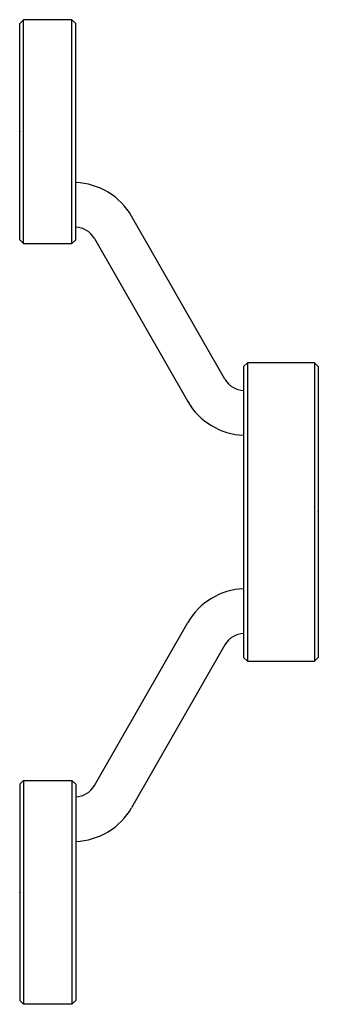
# Model space of a CAD drawing. Units: millimetres. Extents: x 3656 to 3736, y 682 to 946.
import ezdxf

# ---------------------------------------------------------------- set-up
doc = ezdxf.new("R2010")
doc.units = ezdxf.units.MM
doc.header["$LTSCALE"] = 16
doc.layers.add('cache', color=1, linetype='Continuous')
doc.layers.add('SADEV_attache', color=7, linetype='Continuous')

msp = doc.modelspace()

# ---------------------------------------------------------------- linework, layer by layer
at = {"layer": 'cache'}
for p in [(3655.93, 916.03), (3735.93, 814.03), (3655.93, 712.03)]:
    msp.add_point(p, dxfattribs=at)
at = {"layer": 'SADEV_attache', "linetype": 'Continuous'}
for p, q in [((3656.93, 946.03), (3655.93, 945.03)), ((3656.93, 886.03), (3656.93, 946.03)), ((3669.93, 946.03), (3656.93, 946.03)), ((3669.93, 886.03), (3669.93, 946.03)), ((3670.93, 945.03), (3669.93, 946.03)), ((3655.93, 887.03), (3655.93, 945.03)), ((3670.93, 887.03), (3670.93, 945.03)), ((3710.92, 849.62), (3685.92, 893.31)), ((3675.93, 887.38), (3700.96, 843.66)), ((3655.93, 887.03), (3656.93, 886.03)), ((3656.93, 886.03), (3669.93, 886.03)), ((3669.93, 886.03), (3670.93, 887.03)), ((3716.93, 854.03), (3715.93, 853.03)), ((3715.93, 853.03), (3715.93, 775.03)), ((3716.93, 854.03), (3716.93, 774.03)), ((3734.93, 854.03), (3716.93, 854.03)), ((3734.93, 854.03), (3734.93, 774.03)), ((3735.93, 853.03), (3734.93, 854.03)), ((3735.93, 853.03), (3735.93, 775.03)), ((3675.93, 740.68), (3700.96, 784.4)), ((3710.92, 778.44), (3685.92, 734.75)), ((3715.93, 775.03), (3716.93, 774.03)), ((3716.93, 774.03), (3734.93, 774.03)), ((3734.93, 774.03), (3735.93, 775.03)), ((3655.93, 741.03), (3656.93, 742.03)), ((3656.93, 742.03), (3656.93, 682.03)), ((3656.93, 742.03), (3669.93, 742.03)), ((3669.93, 742.03), (3669.93, 682.03)), ((3669.93, 742.03), (3670.93, 741.03)), ((3655.93, 741.03), (3655.93, 683.03)), ((3670.93, 741.03), (3670.93, 683.03)), ((3656.93, 682.03), (3655.93, 683.03)), ((3669.93, 682.03), (3656.93, 682.03)), ((3670.93, 683.03), (3669.93, 682.03))]:
    msp.add_line(p, q, dxfattribs=at)
at = {"layer": 'SADEV_attache'}
for centre, radius, start, end in [((3670.3, 884.37), 18, 29.7833, 88.0055), ((3670.73, 884.4), 6, 29.7833, 88.1047), ((3716.13, 852.6), 6, 209.7833, 268.0218), ((3716.58, 852.6), 18, 209.7833, 267.9228), ((3716.58, 775.45), 18, 92.0772, 150.2167), ((3716.13, 775.45), 6, 91.9782, 150.2167), ((3670.73, 743.66), 6, 271.8953, 330.2167), ((3670.3, 743.69), 18, 271.9945, 330.2167)]:
    msp.add_arc(centre, radius, start, end, dxfattribs=at)

doc.saveas('drawing.dxf')
